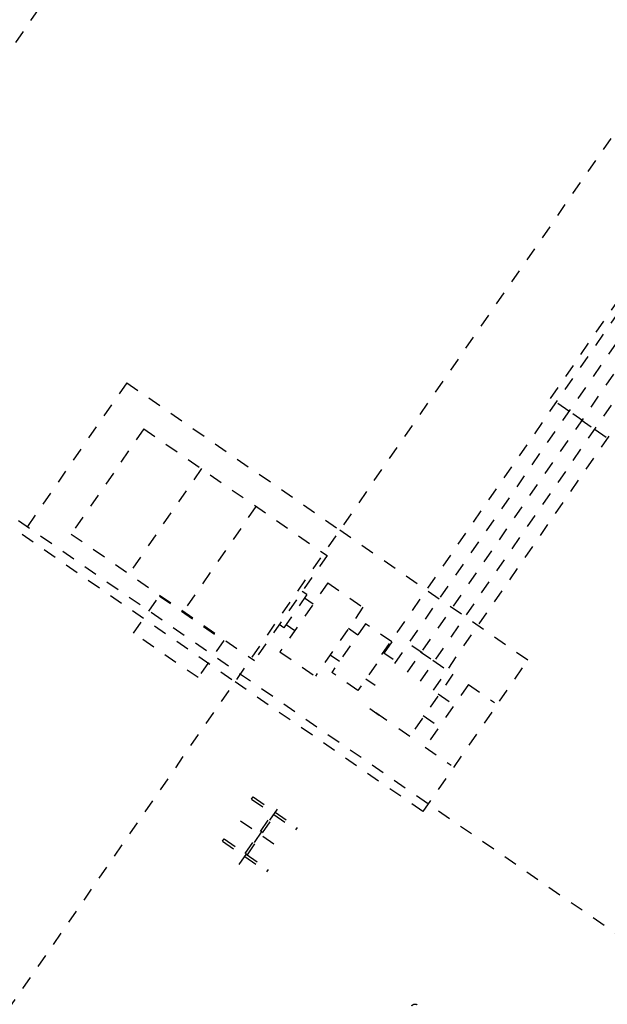
# Model space of a CAD drawing. Units: metres. Extents: x 374152 to 375574627, y 8709786 to 8710407148.
# Drawn here: x 374878 to 374883, y 8710080 to 8710087 of the extents above; entities that cross this region are included whole.
import ezdxf

# ---------------------------------------------------------------- set-up
doc = ezdxf.new("R2010")
doc.units = ezdxf.units.M
doc.header["$LTSCALE"] = 0.3
doc.linetypes.add('X-7_Rack_bandejas_existentes$0$DGN Style 2', pattern=[0.011249651933269662, 0.006749791159961797, -0.004499860773307865])
doc.linetypes.add('X-7_Rack_bandejas_existentes$0$DGN Style 4', pattern=[0.01799944309323146, 0.00899972154661573, -0.004499860773307865, 0, -0.004499860773307865])
for name, color, linetype in [('X-7_Rack_bandejas_existentes$0$1GEN07-Ejes', 1, 'X-7_Rack_bandejas_existentes$0$DGN Style 4'), ('X-7_Rack_bandejas_existentes$0$1GEN50-Miscelaneos', 1, 'Continuous'), ('X-7_Rack_bandejas_existentes$0$2LAY02-Equipo-Secundario', 30, 'Continuous')]:
    doc.layers.add(name, color=color, linetype=linetype)

# ---------------------------------------------------------------- blocks, each defined once
blk = doc.blocks.new('X-7_Rack_bandejas_existentes')
at = {"layer": 'X-7_Rack_bandejas_existentes$0$1GEN07-Ejes'}
for p, q in [((374869605.8038638, 8710089456.794971), (374899775.9381474, 8710068597.150488)), ((374880059.7897737, 8710081353.568357), (374880071.1638819, 8710081370.019184)), ((374880059.7897737, 8710081353.568357), (374880388.8062853, 8710081126.086193)), ((374880071.1638819, 8710081370.019184), (374880400.1803935, 8710081142.53702)), ((374879966.9151555, 8710080867.564177), (374880289.9729089, 8710081334.815468)), ((374879977.9863316, 8710081191.293293), (374880265.8757793, 8710080992.246399)), ((374880011.3386686, 8710080949.39947), (374880216.0726166, 8710081245.51433)), ((374880027.7894943, 8710080938.02536), (374880232.5234423, 8710081234.14022)), ((374880388.8062853, 8710081126.086193), (374880400.1803935, 8710081142.53702)), ((374879843.6817175, 8710081041.002672), (374879855.0558257, 8710081057.453497)), ((374879855.0558257, 8710081057.453497), (374880184.0723373, 8710080829.971333)), ((374879843.6817175, 8710081041.002672), (374880172.6982291, 8710080813.520508)), ((374880172.6982291, 8710080813.520508), (374880184.0723373, 8710080829.971333))]:
    blk.add_line(p, q, dxfattribs=at)
at = {"layer": 'X-7_Rack_bandejas_existentes$0$1GEN50-Miscelaneos', "linetype": 'X-7_Rack_bandejas_existentes$0$DGN Style 2'}
for p, q in [((374871934.0345791, 8710077777.430466), (374880834.4964592, 8710090650.52248)), ((374884098.3508391, 8710088250.788729), (374875397.1580512, 8710075665.90716))]:
    blk.add_line(p, q, dxfattribs=at)
at = {"layer": 'X-7_Rack_bandejas_existentes$0$2LAY02-Equipo-Secundario', "linetype": 'X-7_Rack_bandejas_existentes$0$DGN Style 2'}
for p, q in [((374882283.8504953, 8710084338.421144), (374882852.5552536, 8710085160.962873)), ((374881029.4958281, 8710082431.355602), (374882895.9846122, 8710085130.937922)), ((374881125.3245111, 8710082365.099705), (374882991.8132955, 8710085064.682022)), ((374881221.1520283, 8710082298.844757), (374883087.6421281, 8710084998.423702)), ((374881316.9793195, 8710082232.589483), (374883183.4730391, 8710084932.16839)), ((374881412.8079125, 8710082166.333456), (374883279.3016319, 8710084865.912361)), ((374879129.6450709, 8710084456.124363), (374878350.3743768, 8710083326.911077)), ((374879129.6450709, 8710084456.124363), (374880716.2609337, 8710083359.13744)), ((374882420.2226437, 8710084244.133379), (374882283.8504946, 8710084338.421144)), ((374882524.9542182, 8710084171.721922), (374882449.6984102, 8710084223.75382)), ((374882512.9192159, 8710084180.042927), (374882588.1750237, 8710084128.011028)), ((374879257.713862, 8710084112.083784), (374878716.5450994, 8710083328.930405)), ((374879257.713862, 8710084112.083784), (374880620.7579501, 8710083168.953012)), ((374882617.6507903, 8710084107.63147), (374882754.0229396, 8710084013.343704)), ((374879686.2249182, 8710083816.001026), (374879145.3622637, 8710083032.256302)), ((374880091.7947318, 8710083534.827477), (374879551.1615215, 8710082752.448545)), ((374878350.3743768, 8710083326.911077), (374879935.9971098, 8710082230.610806)), ((374878716.5450994, 8710083328.930405), (374880080.2641823, 8710082386.775892)), ((374880716.2609337, 8710083359.13744), (374882117.6115608, 8710082390.242985)), ((374880620.7579501, 8710083168.953012), (374880080.2641823, 8710082386.775892)), ((374880625.8538905, 8710082964.565989), (374880270.598625, 8710082451.63512)), ((374880625.8538905, 8710082964.565989), (374880888.4970631, 8710082782.974377)), ((374880470.5504815, 8710082877.441008), (374880299.9388569, 8710082630.678629)), ((374880470.5522276, 8710082877.441374), (374880435.8963912, 8710082901.39929)), ((374879181.4211935, 8710082590.4809), (374879372.6840101, 8710082867.111927)), ((374879372.6840101, 8710082867.111927), (374879852.1777901, 8710082535.58971)), ((374879372.6840101, 8710082867.111927), (374879372.6840101, 8710082867.111927)), ((374880453.658964, 8710082853.010134), (374880517.85117, 8710082808.627613)), ((374880888.4970631, 8710082782.974377), (374880534.0734754, 8710082269.468487)), ((374880907.4297801, 8710082661.16515), (374880656.508148, 8710082298.247211)), ((374881102.3720617, 8710082526.381966), (374880907.4297801, 8710082661.16515)), ((374879660.9149734, 8710082258.958685), (374879181.4211935, 8710082590.4809)), ((374880299.938581, 8710082630.680387), (374880265.3562675, 8710082654.587479)), ((374880316.7876576, 8710082655.047718), (374880380.9798635, 8710082610.665197)), ((374880781.0366026, 8710082626.661081), (374880850.4105186, 8710082578.695925)), ((374879852.1777901, 8710082535.58971), (374879660.9149734, 8710082258.958685)), ((374881102.3720617, 8710082526.381966), (374880851.4504326, 8710082163.464031)), ((374880270.598625, 8710082451.63512), (374880534.0734754, 8710082269.468487)), ((374881113.6583789, 8710082393.64687), (374881043.9310367, 8710082441.856386)), ((374881329.6087568, 8710082443.907715), (374881253.3415559, 8710082496.638891)), ((374881317.5737545, 8710082452.22872), (374881393.8409556, 8710082399.497543)), ((374880644.1652961, 8710082428.698666), (374880713.539212, 8710082380.73351)), ((374881337.3477369, 8710081261.71635), (374882117.6115608, 8710082390.242985)), ((374881408.7194988, 8710082389.210512), (374881558.6774775, 8710082285.529497)), ((374880851.4504365, 8710082163.46403), (374880656.5081519, 8710082298.24721)), ((374879935.9971098, 8710082230.610806), (374881337.3477369, 8710081261.71635)), ((374880979.6305996, 8710082199.797161), (374880909.9032572, 8710082248.006678)), ((374881558.6774775, 8710082285.529497), (374881237.9276294, 8710081821.616222)), ((374881673.8632974, 8710082207.865559), (374881351.1229767, 8710081741.073383)), ((374881673.8632974, 8710082207.865559), (374881868.8055804, 8710082073.082376)), ((374881448.8567329, 8710082137.30673), (374881568.0840911, 8710082054.87288)), ((374881067.1959538, 8710081939.66018), (374880907.0142912, 8710082050.409853)), ((374880938.4868613, 8710082028.649704), (374881008.8589087, 8710081979.994438)), ((374881237.9276294, 8710081821.616222), (374881087.9708583, 8710081925.2964)), ((374881337.3904722, 8710081976.088638), (374881456.6178308, 8710081893.65479)), ((374881351.1229767, 8710081741.073383), (374881546.0652599, 8710081606.2902))]:
    blk.add_line(p, q, dxfattribs=at)
at = {"layer": 'X-7_Rack_bandejas_existentes$0$2LAY02-Equipo-Secundario', "linetype": 'X-7_Rack_bandejas_existentes$0$DGN Style 2', "extrusion": (0, 0, -1)}
blk.add_arc((-374881275.7977824, 8710079798.273825), 28.71250000000003, 34.65996399665571, 124.6599684958626, dxfattribs=at)

msp = doc.modelspace()

# ---------------------------------------------------------------- block references
at = {"xscale": 0.001, "yscale": 0.001, "zscale": 0.001}
msp.add_blockref('X-7_Rack_bandejas_existentes', (-0.09743084234651178, 0.07771440781652927), dxfattribs=at)

doc.saveas('drawing.dxf')
